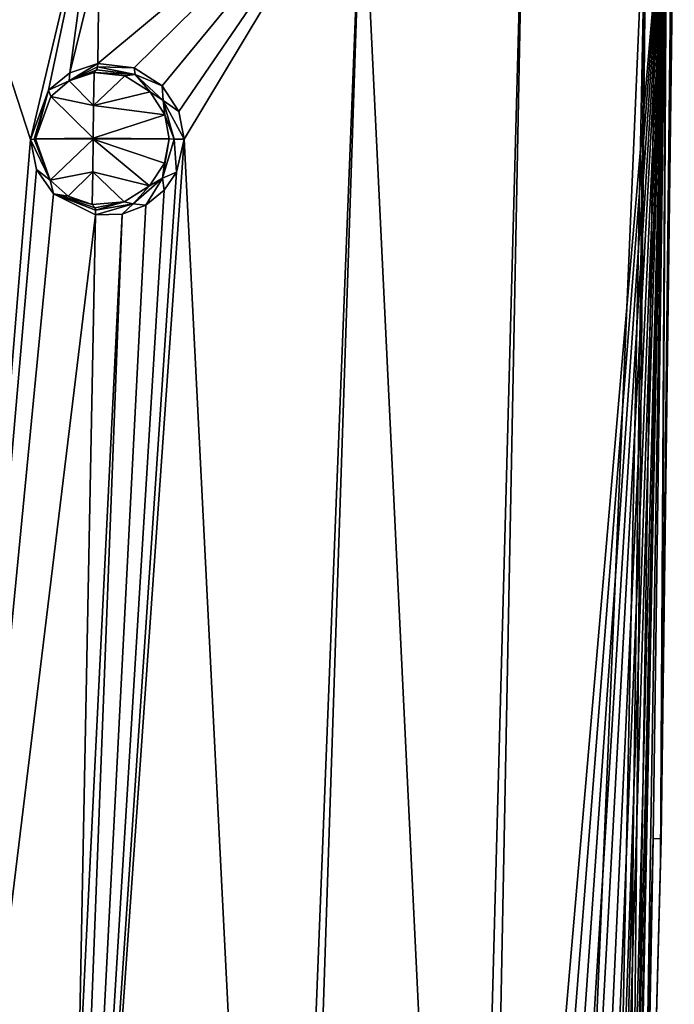
# Model space of a CAD drawing. Units: millimetres. Extents: x -272 to 120, y -152 to 18.
# Drawn here: x 86 to 120, y -61 to -10 of the extents above; entities that cross this region are included whole.
import ezdxf

# ---------------------------------------------------------------- set-up
doc = ezdxf.new("R2010")
doc.units = ezdxf.units.MM
doc.header["$LTSCALE"] = 65.185185
for name, color, linetype in [('12', 7, 'CONTINUOUS'), ('13', 7, 'CONTINUOUS'), ('14', 7, 'CONTINUOUS'), ('15', 7, 'CONTINUOUS'), ('26', 7, 'CONTINUOUS'), ('32', 7, 'CONTINUOUS'), ('33', 7, 'CONTINUOUS'), ('6', 7, 'CONTINUOUS'), ('62', 7, 'CONTINUOUS'), ('63', 7, 'CONTINUOUS'), ('64', 7, 'CONTINUOUS'), ('65', 7, 'CONTINUOUS'), ('7', 7, 'CONTINUOUS'), ('97', 7, 'CONTINUOUS')]:
    doc.layers.add(name, color=color, linetype=linetype)

msp = doc.modelspace()

# ---------------------------------------------------------------- linework, layer by layer
at = {"layer": '12', "color": 254, "linetype": 'Continuous', "true_color": 0xe6e6e6}
for points in [[(88.286, -12.548, -30.082), (89.754, -12.065, -29.279), (88.264, -12.961, -29.661), (88.286, -12.548, -30.082)], [(88.264, -12.961, -29.661), (89.754, -12.065, -29.279), (89.749, -12.235, -29.232), (88.264, -12.961, -29.661)], [(89.711, -12.384, -29.135), (88.264, -12.961, -29.661), (89.749, -12.235, -29.232), (89.711, -12.384, -29.135)], [(89.564, -12.527, -28.849), (88.264, -12.961, -29.661), (89.711, -12.384, -29.135), (89.564, -12.527, -28.849)], [(87.177, -13.46, -30.612), (88.286, -12.548, -30.082), (88.264, -12.961, -29.661), (87.177, -13.46, -30.612)], [(87.292, -13.782, -30.188), (87.177, -13.46, -30.612), (88.264, -12.961, -29.661), (87.292, -13.782, -30.188)], [(86.227, -16.039, -30.886), (87.177, -13.46, -30.612), (86.426, -16.023, -30.702), (86.227, -16.039, -30.886)], [(87.177, -13.46, -30.612), (86.5, -16, -30.442), (86.426, -16.023, -30.702), (87.177, -13.46, -30.612)], [(86.5, -16, -30.442), (87.177, -13.46, -30.612), (87.292, -13.782, -30.188), (86.5, -16, -30.442)]]:
    msp.add_3dface(points, dxfattribs=at)
at = {"layer": '13', "color": 254, "linetype": 'Continuous', "true_color": 0xe6e6e6}
for points in [[(89.564, -12.527, -28.849), (89.711, -12.384, -29.135), (91.714, -12.638, -27.921), (89.564, -12.527, -28.849)], [(89.711, -12.384, -29.135), (89.749, -12.235, -29.232), (91.714, -12.638, -27.921), (89.711, -12.384, -29.135)], [(89.754, -12.065, -29.279), (91.661, -12.282, -28.099), (89.749, -12.235, -29.232), (89.754, -12.065, -29.279)], [(89.749, -12.235, -29.232), (91.661, -12.282, -28.099), (91.714, -12.638, -27.921), (89.749, -12.235, -29.232)], [(91.661, -12.282, -28.099), (93.135, -13.232, -27.077), (91.714, -12.638, -27.921), (91.661, -12.282, -28.099)], [(91.169, -12.701, -27.716), (89.564, -12.527, -28.849), (91.714, -12.638, -27.921), (91.169, -12.701, -27.716)], [(92.501, -13.552, -26.661), (91.169, -12.701, -27.716), (91.714, -12.638, -27.921), (92.501, -13.552, -26.661)], [(93.135, -13.232, -27.077), (93.192, -13.992, -26.748), (91.714, -12.638, -27.921), (93.135, -13.232, -27.077)], [(93.192, -13.992, -26.748), (92.501, -13.552, -26.661), (91.714, -12.638, -27.921), (93.192, -13.992, -26.748)], [(93.135, -13.232, -27.077), (94.01, -14.582, -26.393), (93.192, -13.992, -26.748), (93.135, -13.232, -27.077)], [(93.267, -14.745, -25.977), (92.501, -13.552, -26.661), (93.192, -13.992, -26.748), (93.267, -14.745, -25.977)], [(94.01, -14.582, -26.393), (94.282, -16.028, -26.109), (93.192, -13.992, -26.748), (94.01, -14.582, -26.393)], [(94.282, -16.028, -26.109), (93.767, -16.03, -26.138), (93.192, -13.992, -26.748), (94.282, -16.028, -26.109)], [(93.767, -16.03, -26.138), (93.267, -14.745, -25.977), (93.192, -13.992, -26.748), (93.767, -16.03, -26.138)], [(93.5, -16, -25.697), (93.267, -14.745, -25.977), (93.767, -16.03, -26.138), (93.5, -16, -25.697)]]:
    msp.add_3dface(points, dxfattribs=at)
at = {"layer": '14', "color": 254, "linetype": 'Continuous', "true_color": 0xe6e6e6}
for points in [[(93.5, -16, -25.697), (93.767, -16.03, -26.138), (93.151, -18.07, -26.454), (93.5, -16, -25.697)], [(93.256, -17.284, -25.786), (93.5, -16, -25.697), (93.151, -18.07, -26.454), (93.256, -17.284, -25.786)], [(93.767, -16.03, -26.138), (93.883, -17.76, -26.26), (93.151, -18.07, -26.454), (93.767, -16.03, -26.138)], [(94.282, -16.028, -26.109), (93.883, -17.76, -26.26), (93.767, -16.03, -26.138), (94.282, -16.028, -26.109)], [(92.48, -18.47, -26.278), (93.256, -17.284, -25.786), (93.151, -18.07, -26.454), (92.48, -18.47, -26.278)], [(93.883, -17.76, -26.26), (93.248, -18.703, -26.614), (93.151, -18.07, -26.454), (93.883, -17.76, -26.26)], [(91.136, -19.311, -27.174), (92.48, -18.47, -26.278), (91.613, -19.411, -27.441), (91.136, -19.311, -27.174)], [(92.284, -19.484, -27.175), (91.613, -19.411, -27.441), (93.151, -18.07, -26.454), (92.284, -19.484, -27.175)], [(91.613, -19.411, -27.441), (92.48, -18.47, -26.278), (93.151, -18.07, -26.454), (91.613, -19.411, -27.441)], [(93.248, -18.703, -26.614), (92.284, -19.484, -27.175), (93.151, -18.07, -26.454), (93.248, -18.703, -26.614)], [(89.467, -19.459, -28.282), (91.136, -19.311, -27.174), (89.618, -19.629, -28.588), (89.467, -19.459, -28.282)], [(89.618, -19.629, -28.588), (91.136, -19.311, -27.174), (89.643, -19.757, -28.666), (89.618, -19.629, -28.588)], [(91.046, -19.954, -27.898), (89.636, -19.988, -28.716), (91.613, -19.411, -27.441), (91.046, -19.954, -27.898)], [(89.636, -19.988, -28.716), (89.643, -19.757, -28.666), (91.613, -19.411, -27.441), (89.636, -19.988, -28.716)], [(89.643, -19.757, -28.666), (91.136, -19.311, -27.174), (91.613, -19.411, -27.441), (89.643, -19.757, -28.666)], [(92.284, -19.484, -27.175), (91.046, -19.954, -27.898), (91.613, -19.411, -27.441), (92.284, -19.484, -27.175)]]:
    msp.add_3dface(points, dxfattribs=at)
at = {"layer": '15', "color": 254, "linetype": 'Continuous', "true_color": 0xe6e6e6}
for points in [[(86.426, -16.023, -30.702), (86.5, -16, -30.442), (87.257, -18.174, -29.778), (86.426, -16.023, -30.702)], [(86.227, -16.039, -30.886), (86.426, -16.023, -30.702), (87.257, -18.174, -29.778), (86.227, -16.039, -30.886)], [(86.551, -17.612, -30.582), (86.227, -16.039, -30.886), (87.257, -18.174, -29.778), (86.551, -17.612, -30.582)], [(87.429, -18.891, -30.013), (86.551, -17.612, -30.582), (87.257, -18.174, -29.778), (87.429, -18.891, -30.013)], [(88.213, -19.01, -29.116), (87.429, -18.891, -30.013), (87.257, -18.174, -29.778), (88.213, -19.01, -29.116)], [(89.636, -19.988, -28.716), (87.429, -18.891, -30.013), (89.643, -19.757, -28.666), (89.636, -19.988, -28.716)], [(87.429, -18.891, -30.013), (89.467, -19.459, -28.282), (89.618, -19.629, -28.588), (87.429, -18.891, -30.013)], [(89.467, -19.459, -28.282), (87.429, -18.891, -30.013), (88.213, -19.01, -29.116), (89.467, -19.459, -28.282)], [(87.429, -18.891, -30.013), (89.618, -19.629, -28.588), (89.643, -19.757, -28.666), (87.429, -18.891, -30.013)]]:
    msp.add_3dface(points, dxfattribs=at)
at = {"layer": '26', "color": 254, "linetype": 'Continuous', "true_color": 0xe6e6e6}
for points in [[(119.306, -52.717, 6.358), (119.997, -0.503, 6.768), (119.279, -53.939, 30.722), (119.306, -52.717, 6.358)], [(119.279, -53.939, 30.722), (119.997, -0.503, 6.768), (119.997, -0.503, 31.092), (119.279, -53.939, 30.722)], [(117.93, -104.879, 5.94), (119.306, -52.717, 6.358), (117.93, -104.879, 30.384), (117.93, -104.879, 5.94)], [(117.93, -104.879, 30.384), (119.306, -52.717, 6.358), (119.279, -53.939, 30.722), (117.93, -104.879, 30.384)]]:
    msp.add_3dface(points, dxfattribs=at)
at = {"layer": '32', "color": 254, "linetype": 'Continuous', "true_color": 0xe6e6e6}
for points in [[(117.834, -52.869, 32.229), (117.508, -104.871, 31.426), (118.532, -0.504, 32.592), (117.834, -52.869, 32.229)], [(118.532, -0.504, 32.592), (117.508, -104.871, 31.426), (119.123, -0.505, 32.455), (118.532, -0.504, 32.592)], [(117.508, -104.871, 31.426), (117.93, -104.879, 30.384), (119.589, -0.505, 32.12), (117.508, -104.871, 31.426)], [(119.123, -0.505, 32.455), (117.508, -104.871, 31.426), (119.589, -0.505, 32.12), (119.123, -0.505, 32.455)], [(117.93, -104.879, 30.384), (119.279, -53.939, 30.722), (119.589, -0.505, 32.12), (117.93, -104.879, 30.384)], [(119.279, -53.939, 30.722), (119.997, -0.503, 31.092), (119.589, -0.505, 32.12), (119.279, -53.939, 30.722)], [(116.461, -104.84, 31.883), (117.508, -104.871, 31.426), (117.834, -52.869, 32.229), (116.461, -104.84, 31.883)]]:
    msp.add_3dface(points, dxfattribs=at)
at = {"layer": '33', "color": 254, "linetype": 'Continuous', "true_color": 0xe6e6e6}
for points in [[(118.883, -52.7, 4.345), (119.612, -0.502, 4.844), (119.306, -52.717, 6.358), (118.883, -52.7, 4.345)], [(119.306, -52.717, 6.358), (119.612, -0.502, 4.844), (119.891, -0.502, 5.748), (119.306, -52.717, 6.358)], [(119.997, -0.503, 6.768), (119.306, -52.717, 6.358), (119.891, -0.502, 5.748), (119.997, -0.503, 6.768)], [(117.473, -104.847, 3.849), (118.883, -52.7, 4.345), (117.815, -104.867, 4.869), (117.473, -104.847, 3.849)], [(118.883, -52.7, 4.345), (117.93, -104.879, 5.94), (117.815, -104.867, 4.869), (118.883, -52.7, 4.345)], [(118.883, -52.7, 4.345), (119.306, -52.717, 6.358), (117.93, -104.879, 5.94), (118.883, -52.7, 4.345)]]:
    msp.add_3dface(points, dxfattribs=at)
at = {"layer": '6', "color": 254, "linetype": 'Continuous', "true_color": 0xe6e6e6}
for points in [[(86.227, -16.039, -30.886), (78.278, -113.196, -24.523), (81.174, -0.544, -34.767), (86.227, -16.039, -30.886)], [(89.907, -0.533, -30.099), (86.227, -16.039, -30.886), (81.174, -0.544, -34.767), (89.907, -0.533, -30.099)], [(87.177, -13.46, -30.612), (86.227, -16.039, -30.886), (89.907, -0.533, -30.099), (87.177, -13.46, -30.612)], [(88.286, -12.548, -30.082), (87.177, -13.46, -30.612), (89.907, -0.533, -30.099), (88.286, -12.548, -30.082)], [(89.834, -6.3, -29.689), (88.286, -12.548, -30.082), (89.907, -0.533, -30.099), (89.834, -6.3, -29.689)], [(89.754, -12.065, -29.279), (88.286, -12.548, -30.082), (89.834, -6.3, -29.689), (89.754, -12.065, -29.279)], [(86.551, -17.612, -30.582), (78.278, -113.196, -24.523), (86.227, -16.039, -30.886), (86.551, -17.612, -30.582)], [(87.429, -18.891, -30.013), (78.278, -113.196, -24.523), (86.551, -17.612, -30.582), (87.429, -18.891, -30.013)], [(89.636, -19.988, -28.716), (78.278, -113.196, -24.523), (87.429, -18.891, -30.013), (89.636, -19.988, -28.716)], [(88.728, -66.604, -25.407), (78.278, -113.196, -24.523), (89.636, -19.988, -28.716), (88.728, -66.604, -25.407)]]:
    msp.add_3dface(points, dxfattribs=at)
at = {"layer": '62', "color": 7, "linetype": 'Continuous'}
for points in [[(93.5, -16, -25.697), (93.256, -17.284, -25.786), (89.515, -16.02, -28.563), (93.5, -16, -25.697)], [(89.515, -16.02, -28.563), (92.48, -18.47, -26.278), (89.491, -17.74, -28.422), (89.515, -16.02, -28.563)], [(93.256, -17.284, -25.786), (92.48, -18.47, -26.278), (89.515, -16.02, -28.563), (93.256, -17.284, -25.786)], [(91.136, -19.311, -27.174), (89.467, -19.459, -28.282), (89.491, -17.74, -28.422), (91.136, -19.311, -27.174)], [(92.48, -18.47, -26.278), (91.136, -19.311, -27.174), (89.491, -17.74, -28.422), (92.48, -18.47, -26.278)]]:
    msp.add_3dface(points, dxfattribs=at)
at = {"layer": '63', "color": 7, "linetype": 'Continuous'}
for points in [[(89.564, -12.527, -28.849), (91.169, -12.701, -27.716), (89.54, -14.253, -28.708), (89.564, -12.527, -28.849)], [(91.169, -12.701, -27.716), (92.501, -13.552, -26.661), (89.54, -14.253, -28.708), (91.169, -12.701, -27.716)], [(92.501, -13.552, -26.661), (93.267, -14.745, -25.977), (89.54, -14.253, -28.708), (92.501, -13.552, -26.661)], [(89.54, -14.253, -28.708), (93.267, -14.745, -25.977), (89.515, -15.978, -28.567), (89.54, -14.253, -28.708)], [(93.267, -14.745, -25.977), (93.5, -16, -25.697), (89.515, -15.978, -28.567), (93.267, -14.745, -25.977)], [(93.5, -16, -25.697), (89.515, -16.02, -28.563), (89.515, -15.978, -28.567), (93.5, -16, -25.697)]]:
    msp.add_3dface(points, dxfattribs=at)
at = {"layer": '64', "color": 7, "linetype": 'Continuous'}
for points in [[(89.515, -16.02, -28.563), (86.5, -16, -30.442), (89.515, -15.978, -28.567), (89.515, -16.02, -28.563)], [(87.257, -18.174, -29.778), (86.5, -16, -30.442), (89.515, -16.02, -28.563), (87.257, -18.174, -29.778)], [(87.257, -18.174, -29.778), (89.515, -16.02, -28.563), (89.491, -17.74, -28.422), (87.257, -18.174, -29.778)], [(88.213, -19.01, -29.116), (87.257, -18.174, -29.778), (89.491, -17.74, -28.422), (88.213, -19.01, -29.116)], [(89.467, -19.459, -28.282), (88.213, -19.01, -29.116), (89.491, -17.74, -28.422), (89.467, -19.459, -28.282)]]:
    msp.add_3dface(points, dxfattribs=at)
at = {"layer": '65', "color": 7, "linetype": 'Continuous'}
for points in [[(88.264, -12.961, -29.661), (89.564, -12.527, -28.849), (89.54, -14.253, -28.708), (88.264, -12.961, -29.661)], [(87.292, -13.782, -30.188), (88.264, -12.961, -29.661), (89.54, -14.253, -28.708), (87.292, -13.782, -30.188)], [(86.5, -16, -30.442), (87.292, -13.782, -30.188), (89.515, -15.978, -28.567), (86.5, -16, -30.442)], [(87.292, -13.782, -30.188), (89.54, -14.253, -28.708), (89.515, -15.978, -28.567), (87.292, -13.782, -30.188)]]:
    msp.add_3dface(points, dxfattribs=at)
at = {"layer": '7', "color": 254, "linetype": 'Continuous', "true_color": 0xe6e6e6}
for points in [[(89.754, -12.065, -29.279), (89.834, -6.3, -29.689), (103.628, -0.515, -19.151), (89.754, -12.065, -29.279)], [(91.661, -12.282, -28.099), (89.754, -12.065, -29.279), (103.628, -0.515, -19.151), (91.661, -12.282, -28.099)], [(93.135, -13.232, -27.077), (91.661, -12.282, -28.099), (103.628, -0.515, -19.151), (93.135, -13.232, -27.077)], [(94.01, -14.582, -26.393), (93.135, -13.232, -27.077), (103.628, -0.515, -19.151), (94.01, -14.582, -26.393)], [(94.282, -16.028, -26.109), (94.01, -14.582, -26.393), (103.628, -0.515, -19.151), (94.282, -16.028, -26.109)], [(99.177, -113.126, -16.733), (94.282, -16.028, -26.109), (103.628, -0.515, -19.151), (99.177, -113.126, -16.733)], [(99.872, -113.124, -16.286), (99.177, -113.126, -16.733), (103.628, -0.515, -19.151), (99.872, -113.124, -16.286)], [(109.06, -113.08, -8.454), (99.872, -113.124, -16.286), (103.628, -0.515, -19.151), (109.06, -113.08, -8.454)], [(112.093, -0.507, -8.939), (109.06, -113.08, -8.454), (103.628, -0.515, -19.151), (112.093, -0.507, -8.939)], [(109.903, -112.996, -7.508), (109.06, -113.08, -8.454), (112.093, -0.507, -8.939), (109.903, -112.996, -7.508)], [(110.812, -112.8, -6.435), (109.903, -112.996, -7.508), (119.612, -0.502, 4.844), (110.812, -112.8, -6.435)], [(119.612, -0.502, 4.844), (109.903, -112.996, -7.508), (112.093, -0.507, -8.939), (119.612, -0.502, 4.844)], [(111.757, -112.485, -5.253), (110.812, -112.8, -6.435), (119.612, -0.502, 4.844), (111.757, -112.485, -5.253)], [(112.683, -112.064, -4.022), (111.757, -112.485, -5.253), (119.612, -0.502, 4.844), (112.683, -112.064, -4.022)], [(113.539, -111.572, -2.808), (112.683, -112.064, -4.022), (119.612, -0.502, 4.844), (113.539, -111.572, -2.808)], [(114.484, -110.883, -1.377), (113.539, -111.572, -2.808), (119.612, -0.502, 4.844), (114.484, -110.883, -1.377)], [(115.22, -110.171, -0.186), (114.484, -110.883, -1.377), (119.612, -0.502, 4.844), (115.22, -110.171, -0.186)], [(115.803, -109.436, 0.806), (115.22, -110.171, -0.186), (119.612, -0.502, 4.844), (115.803, -109.436, 0.806)], [(116.275, -108.673, 1.643), (115.803, -109.436, 0.806), (119.612, -0.502, 4.844), (116.275, -108.673, 1.643)], [(116.886, -107.368, 2.772), (116.275, -108.673, 1.643), (119.612, -0.502, 4.844), (116.886, -107.368, 2.772)], [(117.211, -106.424, 3.386), (116.886, -107.368, 2.772), (119.612, -0.502, 4.844), (117.211, -106.424, 3.386)], [(117.397, -105.609, 3.732), (117.211, -106.424, 3.386), (119.612, -0.502, 4.844), (117.397, -105.609, 3.732)], [(117.473, -104.847, 3.849), (117.397, -105.609, 3.732), (119.612, -0.502, 4.844), (117.473, -104.847, 3.849)], [(118.883, -52.7, 4.345), (117.473, -104.847, 3.849), (119.612, -0.502, 4.844), (118.883, -52.7, 4.345)], [(94.282, -16.028, -26.109), (87.455, -113.165, -22.099), (93.883, -17.76, -26.26), (94.282, -16.028, -26.109)], [(87.455, -113.165, -22.099), (94.282, -16.028, -26.109), (99.177, -113.126, -16.733), (87.455, -113.165, -22.099)], [(93.883, -17.76, -26.26), (87.455, -113.165, -22.099), (93.248, -18.703, -26.614), (93.883, -17.76, -26.26)], [(93.248, -18.703, -26.614), (87.455, -113.165, -22.099), (92.284, -19.484, -27.175), (93.248, -18.703, -26.614)], [(92.284, -19.484, -27.175), (87.455, -113.165, -22.099), (91.046, -19.954, -27.898), (92.284, -19.484, -27.175)], [(87.455, -113.165, -22.099), (88.728, -66.604, -25.407), (91.046, -19.954, -27.898), (87.455, -113.165, -22.099)], [(88.728, -66.604, -25.407), (89.636, -19.988, -28.716), (91.046, -19.954, -27.898), (88.728, -66.604, -25.407)]]:
    msp.add_3dface(points, dxfattribs=at)
at = {"layer": '97', "color": 254, "linetype": 'Continuous', "true_color": 0xe6e6e6}
for points in [[(107.963, -113.061, 31.992), (111.165, -112.435, 31.935), (0, -0.504, 33.996), (107.963, -113.061, 31.992)], [(107.963, -113.061, 31.992), (0, -0.504, 33.996), (69.29, -105.35, 32.656), (107.963, -113.061, 31.992)], [(111.165, -112.435, 31.935), (113.878, -110.667, 31.894), (0, -0.504, 33.996), (111.165, -112.435, 31.935)], [(113.878, -110.667, 31.894), (118.532, -0.504, 32.592), (0, -0.504, 33.996), (113.878, -110.667, 31.894)], [(113.878, -110.667, 31.894), (116.461, -104.84, 31.883), (118.532, -0.504, 32.592), (113.878, -110.667, 31.894)], [(116.461, -104.84, 31.883), (117.834, -52.869, 32.229), (118.532, -0.504, 32.592), (116.461, -104.84, 31.883)]]:
    msp.add_3dface(points, dxfattribs=at)

doc.saveas('drawing.dxf')
